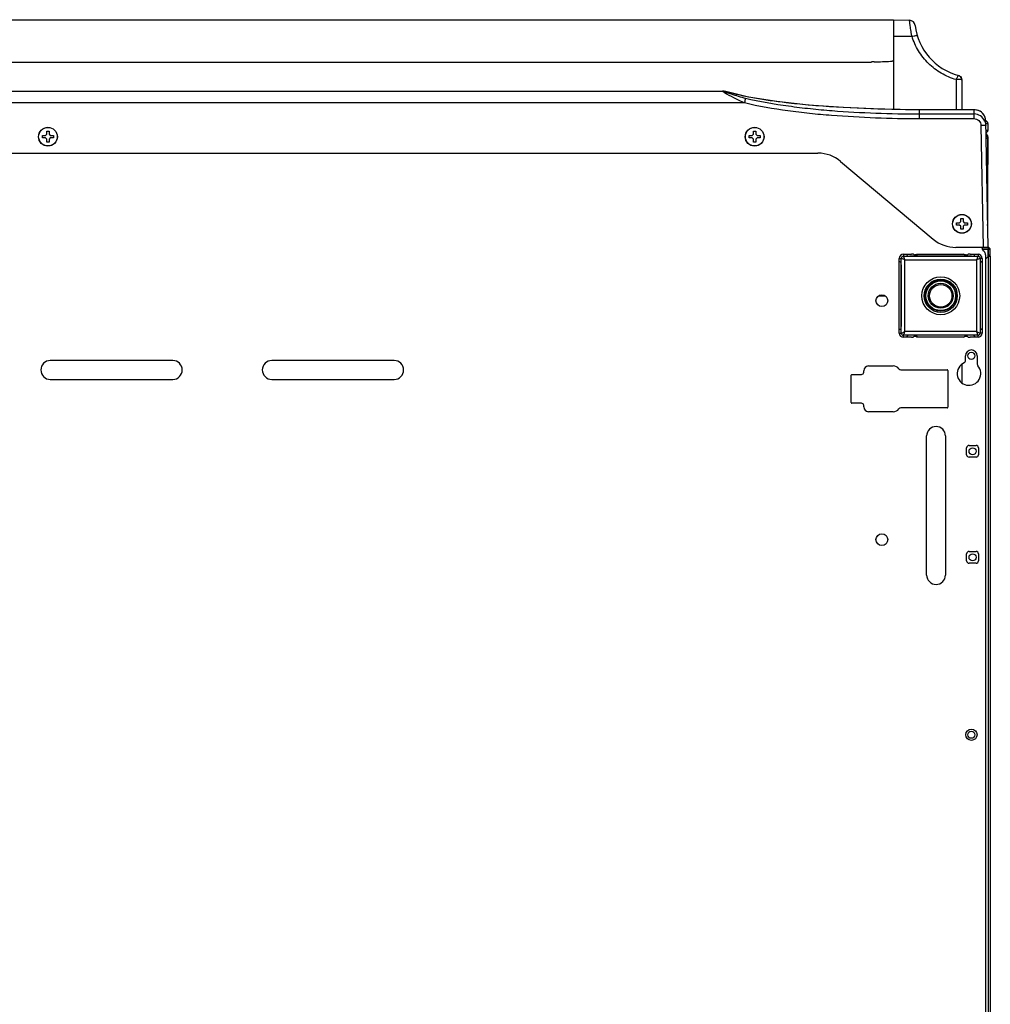
# Model space of a CAD drawing. Units: millimetres. Extents: x 361 to 5577, y 463 to 3774.
# Drawn here: x 3667 to 4079, y 3356 to 3774 of the extents above; entities that cross this region are included whole.
import ezdxf

# ---------------------------------------------------------------- set-up
doc = ezdxf.new("R2010")
doc.units = ezdxf.units.MM
doc.header["$LTSCALE"] = 330
doc.layers.get('0').update_dxf_attribs({"linetype": 'CONTINUOUS'})
doc.layers.add('ASSI', color=7, linetype='CONTINUOUS')
doc.layers.add('GEOM', color=7, linetype='CONTINUOUS')

msp = doc.modelspace()

# ---------------------------------------------------------------- linework, layer by layer
at = {"color": 7, "linetype": 'Continuous'}
for p, q in [((4038.23, 3773.96), (4038.23, 3735.9)), ((4038.23, 3773.96), (4045, 3773.72)), ((4067.23, 3748.35), (4067.23, 3735.73)), ((3522.14, 3743.68), (3965.65, 3743.68)), ((3966.64, 3743.51), (3966.45, 3743.55)), ((3966.85, 3743.45), (3966.64, 3743.51)), ((3966.95, 3743.42), (3966.85, 3743.45)), ((3976.63, 3741.12), (3966.95, 3743.42)), ((4072.29, 3735.73), (4049.23, 3735.73)), ((4077.28, 3731.29), (4078.23, 3677.31)), ((4078.23, 3729.96), (4078.23, 3726.96)), ((3676.93, 3723.81), (3676.93, 3724.81)), ((3676.93, 3724.81), (3678.23, 3724.81)), ((3678.23, 3723.81), (3676.93, 3723.81)), ((3678.23, 3724.81), (3678.73, 3725.31)), ((3678.73, 3723.31), (3678.23, 3723.81)), ((3678.73, 3725.31), (3678.73, 3726.61)), ((3678.73, 3726.61), (3679.73, 3726.61)), ((3678.73, 3722.01), (3678.73, 3723.31)), ((3679.73, 3726.61), (3679.73, 3725.31)), ((3679.73, 3725.31), (3680.23, 3724.81)), ((3680.23, 3723.81), (3679.73, 3723.31)), ((3679.73, 3723.31), (3679.73, 3722.01)), ((3680.23, 3724.81), (3681.53, 3724.81)), ((3681.53, 3723.81), (3680.23, 3723.81)), ((3681.53, 3724.81), (3681.53, 3723.81)), ((3976.93, 3723.81), (3976.93, 3724.81)), ((3976.93, 3724.81), (3978.23, 3724.81)), ((3978.23, 3723.81), (3976.93, 3723.81)), ((3978.23, 3724.81), (3978.73, 3725.31)), ((3978.73, 3723.31), (3978.23, 3723.81)), ((3978.73, 3725.31), (3978.73, 3726.61)), ((3978.73, 3726.61), (3979.73, 3726.61)), ((3978.73, 3722.01), (3978.73, 3723.31)), ((3979.73, 3726.61), (3979.73, 3725.31)), ((3979.73, 3725.31), (3980.23, 3724.81)), ((3980.23, 3723.81), (3979.73, 3723.31)), ((3979.73, 3723.31), (3979.73, 3722.01)), ((3980.23, 3724.81), (3981.53, 3724.81)), ((3981.53, 3723.81), (3980.23, 3723.81)), ((3981.53, 3724.81), (3981.53, 3723.81)), ((4077.42, 3723.69), (4078.21, 3723.69)), ((4078.23, 3724.21), (4078.15, 3724.21)), ((4078.21, 3723.69), (4078.23, 3723.71)), ((4078.21, 3687.72), (4078.21, 3723.69)), ((4078.23, 3724.21), (4078.23, 3712.46)), ((4078.23, 3715.92), (4078.23, 3723.71)), ((3679.73, 3722.01), (3678.73, 3722.01)), ((3979.73, 3722.01), (3978.73, 3722.01)), ((3497.36, 3717.31), (4006.1, 3717.31)), ((4015.74, 3713.8), (4055.04, 3680.82)), ((4078.22, 3713.19), (4078.22, 3713.32)), ((4078.23, 3687.71), (4078.23, 3712.46)), ((4066.73, 3689.61), (4067.73, 3689.61)), ((4066.73, 3688.31), (4066.73, 3689.61)), ((4067.73, 3689.61), (4067.73, 3688.31)), ((4064.93, 3687.81), (4066.23, 3687.81)), ((4064.93, 3686.81), (4064.93, 3687.81)), ((4066.23, 3686.81), (4064.93, 3686.81)), ((4066.23, 3687.81), (4066.73, 3688.31)), ((4066.73, 3686.31), (4066.23, 3686.81)), ((4066.73, 3685.01), (4066.73, 3686.31)), ((4067.73, 3688.31), (4068.23, 3687.81)), ((4068.23, 3686.81), (4067.73, 3686.31)), ((4067.73, 3686.31), (4067.73, 3685.01)), ((4068.23, 3687.81), (4069.53, 3687.81)), ((4069.53, 3686.81), (4068.23, 3686.81)), ((4069.53, 3687.81), (4069.53, 3686.81)), ((4078.04, 3687.72), (4078.21, 3687.72)), ((4078.23, 3687.21), (4078.15, 3687.21)), ((4078.23, 3687.71), (4078.21, 3687.72)), ((4078.23, 3687.21), (4078.23, 3687.71)), ((4067.73, 3685.01), (4066.73, 3685.01)), ((4078.23, 3677.31), (4064.69, 3677.31)), ((4078.33, 3677.31), (4078.23, 3677.31)), ((4078.33, 3677.31), (4078.33, 3676.51)), ((4042.38, 3674.41), (4045.77, 3674.41)), ((4043.73, 3674.41), (4044.12, 3673.62)), ((4071.32, 3673.59), (4045.13, 3673.59)), ((4046.88, 3674.15), (4046.52, 3674.39)), ((4047.69, 3674.13), (4047.39, 3674.13)), ((4048.59, 3674.41), (4048.19, 3674.15)), ((4048.59, 3674.41), (4067.86, 3674.41)), ((4068.26, 3674.15), (4067.86, 3674.41)), ((4069.07, 3674.13), (4068.76, 3674.13)), ((4069.57, 3674.15), (4069.93, 3674.39)), ((4070.68, 3674.41), (4074.07, 3674.41)), ((4072.72, 3674.41), (4072.33, 3673.62)), ((4074.07, 3674.41), (4074.07, 3673.55)), ((4078.33, 3676.51), (4075.9, 3676.51)), ((4078.33, 3676.41), (4075.95, 3676.41)), ((4076.64, 3675.57), (4076.31, 3675.9)), ((4077.23, 3674.16), (4077.23, 3010.11)), ((4078.33, 3673.41), (4077.23, 3672.31)), ((4078.33, 3676.51), (4078.33, 3676.41)), ((4078.43, 3673.42), (4078.33, 3673.41)), ((4079.23, 3676.41), (4078.43, 3676.41)), ((4078.43, 3673.64), (4078.43, 3676.41)), ((4079.23, 3674.03), (4078.43, 3674.03)), ((4079.23, 3673.64), (4078.43, 3673.64)), ((4079.23, 3673.64), (4079.23, 3676.41)), ((4079.23, 3673.64), (4079.23, 3010.09)), ((4040.62, 3640.96), (4040.62, 3672.65)), ((4041.41, 3670.91), (4040.62, 3671.3)), ((4041.45, 3669.9), (4041.45, 3643.71)), ((4075.83, 3672.65), (4074.97, 3672.65)), ((4075.01, 3669.9), (4075.01, 3643.71)), ((4075.83, 3671.3), (4075.04, 3670.91)), ((4075.83, 3672.65), (4075.83, 3640.96)), ((4031.8, 3656.76), (4034.65, 3656.76)), ((4041.41, 3642.71), (4040.62, 3642.31)), ((4044.12, 3639.99), (4043.73, 3639.2)), ((4071.32, 3640.03), (4045.13, 3640.03)), ((4046.88, 3639.47), (4046.52, 3639.23)), ((4047.69, 3639.48), (4047.39, 3639.48)), ((4048.19, 3639.47), (4048.59, 3639.2)), ((4067.86, 3639.2), (4068.26, 3639.47)), ((4069.07, 3639.48), (4068.76, 3639.48)), ((4069.57, 3639.47), (4069.93, 3639.23)), ((4072.33, 3639.99), (4072.72, 3639.2)), ((4075.83, 3642.31), (4075.04, 3642.71)), ((4045.77, 3639.2), (4042.38, 3639.2)), ((4067.86, 3639.2), (4048.59, 3639.2)), ((4074.07, 3639.2), (4070.68, 3639.2)), ((4068.73, 3629.26), (4068.73, 3631.31)), ((4073.73, 3631.31), (4073.73, 3627.78)), ((3732.23, 3629.31), (3680.23, 3629.31)), ((3826.23, 3629.31), (3774.23, 3629.31)), ((4027.53, 3627.01), (4038.07, 3627.01)), ((4067.23, 3627.8), (4067.23, 3619.81)), ((4020.23, 3611.51), (4020.23, 3623.11)), ((4020.53, 3623.41), (4024.53, 3623.41)), ((4025.53, 3624.41), (4025.53, 3625.01)), ((4041.27, 3625.41), (4060.93, 3625.41)), ((4061.23, 3625.11), (4061.23, 3609.51)), ((3680.23, 3621.31), (3732.23, 3621.31)), ((3774.23, 3621.31), (3826.23, 3621.31)), ((4024.53, 3611.21), (4020.53, 3611.21)), ((4025.53, 3609.61), (4025.53, 3610.21)), ((4038.07, 3607.61), (4027.53, 3607.61)), ((4060.93, 3609.21), (4041.27, 3609.21)), ((4052.23, 3538.31), (4052.23, 3597.31)), ((4060.23, 3597.31), (4060.23, 3538.31)), ((4070.23, 3593.31), (4073.23, 3593.31)), ((4069.23, 3589.31), (4069.23, 3592.31)), ((4074.23, 3592.31), (4074.23, 3589.31)), ((4073.23, 3588.31), (4070.23, 3588.31)), ((4079.28, 3554.31), (4079.23, 3554.31)), ((4079.28, 3552.31), (4079.23, 3552.31)), ((4070.23, 3548.31), (4073.23, 3548.31)), ((4069.23, 3544.31), (4069.23, 3547.31)), ((4073.23, 3543.31), (4070.23, 3543.31)), ((4074.23, 3547.31), (4074.23, 3544.31))]:
    msp.add_line(p, q, dxfattribs=at)
at = {"color": 9, "linetype": 'Continuous'}
for p, q in [((4038.23, 3766.96), (4046.03, 3766.9)), ((4064.81, 3748.53), (4064.81, 3735.73)), ((3967.04, 3743.39), (3966.95, 3743.42)), ((3383.54, 3738.76), (3974.91, 3738.76)), ((4002.34, 3737.69), (4001.92, 3737.73)), ((4049.23, 3731.99), (4049.23, 3735.73)), ((4072.29, 3735.73), (4049.23, 3735.73)), ((4072.29, 3735.73), (4072.32, 3733.95)), ((4072.29, 3735.73), (4072.29, 3735.73)), ((4049.23, 3733.95), (4072.32, 3733.95)), ((4049.23, 3731.99), (4072.32, 3731.99)), ((4072.32, 3733.95), (4072.32, 3731.99)), ((4075.32, 3729.03), (4076.23, 3677.31)), ((4077.31, 3729.96), (4078.23, 3729.96)), ((4078.23, 3726.96), (4077.36, 3726.96)), ((4042.38, 3674.41), (4042.38, 3673.55)), ((4042.38, 3673.55), (4074.07, 3673.55)), ((4078.33, 3676.41), (4078.33, 3009.21)), ((4040.62, 3672.65), (4041.48, 3672.65)), ((4041.48, 3640.96), (4041.48, 3672.65)), ((4042.99, 3672.04), (4073.46, 3672.04)), ((4042.99, 3641.57), (4042.99, 3672.04)), ((4073.46, 3672.04), (4073.46, 3641.57)), ((4074.97, 3672.65), (4074.97, 3640.96)), ((4040.62, 3640.96), (4041.48, 3640.96)), ((4074.07, 3640.06), (4042.38, 3640.06)), ((4042.38, 3639.2), (4042.38, 3640.06)), ((4073.46, 3641.57), (4042.99, 3641.57)), ((4074.07, 3639.2), (4074.07, 3640.06)), ((4075.83, 3640.96), (4074.97, 3640.96))]:
    msp.add_line(p, q, dxfattribs=at)
at = {"color": 7, "linetype": 'Continuous'}
for points in [[(3966.45, 3743.55), (3966.27, 3743.6), (3966.1, 3743.63), (3965.9, 3743.66), (3965.65, 3743.68)], [(4049.23, 3735.73), (4032.81, 3735.98), (4016.89, 3736.64), (4002.12, 3737.71), (3988.65, 3739.21), (3976.63, 3741.12)], [(4077.28, 3731.29), (4077.23, 3731.88), (4077, 3732.73), (4076.62, 3733.48), (4076.12, 3734.12), (4075.55, 3734.65), (4074.91, 3735.07), (4074.21, 3735.39), (4073.45, 3735.61), (4072.6, 3735.72), (4072.29, 3735.73)]]:
    msp.add_lwpolyline(points, dxfattribs=at)
at = {"color": 9, "linetype": 'Continuous'}
for radius in [8.05, 6.54, 6.29, 4.78]:
    msp.add_circle((4058.23, 3656.81), radius, dxfattribs=at)
at = {"color": 7, "linetype": 'Continuous'}
for centre, radius in [((4058.23, 3656.81), 7.04), ((4058.23, 3656.81), 5.28), ((4033.23, 3654.71), 2.5), ((4071.23, 3631.31), 1.5), ((4071.73, 3590.81), 1.5), ((4033.23, 3553.31), 2.5), ((4071.73, 3545.81), 1.5), ((4071.23, 3470.51), 2.4), ((4071.23, 3470.51), 1.5)]:
    msp.add_circle(centre, radius, dxfattribs=at)
for centre, radius, start, end in [((4044.91, 3771.22), 2.5, 6.6929, 88), ((4072.23, 3774.43), 25, 186.6929, 254.9538), ((4065.23, 3748.35), 2, 0, 74.9739), ((4072.32, 3728.95), 5, 23.2181, 89.9847), ((4077.23, 3729.96), 1, 0, 86.3427), ((4077.23, 3726.96), 1, 278.6682, 360), ((4076.73, 3724.21), 1.5, 0, 63.7978), ((4076.21, 3723.69), 2, 0.0157, 53.687), ((4006.1, 3702.31), 15, 50, 90), ((4076.73, 3687.21), 1.5, 333.2456, 360), ((4064.69, 3692.31), 15, 230, 270), ((4077.73, 3677.32), 2, 180.2425, 225), ((4078.33, 3676.41), 0.9, 0, 90), ((4042.38, 3672.65), 1.76, 90, 180), ((4074.07, 3672.65), 1.76, 0, 90), ((4074.07, 3672.65), 0.898, 360, 90), ((4075.23, 3674.16), 2, 0, 45), ((4078.33, 3676.41), 0.1, 0, 90), ((4042.38, 3640.96), 1.76, 180, 270), ((4074.07, 3640.96), 1.76, 270, 360), ((4071.23, 3631.31), 2.5, 0, 180), ((3680.23, 3625.31), 4, 90, 270), ((3732.23, 3625.31), 4, 270, 90), ((3774.23, 3625.31), 4, 90, 270), ((3826.23, 3625.31), 4, 270, 90), ((4027.53, 3625.01), 2, 90, 180), ((4038.07, 3624.01), 3, 36.8699, 90), ((4070.23, 3623.81), 5, 114.6243, 41.4096), ((4067.73, 3629.26), 1, 294.6243, 360), ((4074.73, 3627.78), 1, 180, 221.4096), ((4020.53, 3623.11), 0.3, 90, 180), ((4024.53, 3624.41), 1, 270, 360), ((4041.27, 3626.41), 1, 216.8699, 270), ((4060.93, 3625.11), 0.3, 0, 90), ((4020.53, 3611.51), 0.3, 180, 270), ((4024.53, 3610.21), 1, 0, 90), ((4027.53, 3609.61), 2, 180, 270), ((4038.07, 3610.61), 3, 270, 323.1301), ((4041.27, 3608.21), 1, 90, 143.1301), ((4060.93, 3609.51), 0.3, 270, 360), ((4056.23, 3597.31), 4, 0, 180), ((4070.23, 3592.31), 1, 90, 180), ((4073.23, 3592.31), 1, 0, 90), ((4070.23, 3589.31), 1, 180, 270), ((4073.23, 3589.31), 1, 270, 360), ((4070.23, 3547.31), 1, 90, 180), ((4073.23, 3547.31), 1, 0, 90), ((4070.23, 3544.31), 1, 180, 270), ((4073.23, 3544.31), 1, 270, 360), ((4056.23, 3538.31), 4, 180, 360)]:
    msp.add_arc(centre, radius, start, end, dxfattribs=at)
at = {"color": 9, "linetype": 'Continuous'}
for centre, radius, start, end in [((4065.23, 3748.41), 1.94, 60.2345, 74.6582), ((4065.24, 3748.44), 1.91, 74.6959, 74.9544), ((4065.24, 3748.43), 1.92, 59.8863, 60.2146), ((3976.52, 3767.86), 26.41, 248.6441, 249.6293), ((4072.29, 3730.2), 5.53, 84.433, 90.0045), ((4073.18, 3731.22), 4.1, 1.0153, 10.9496), ((4042.38, 3672.65), 0.898, 90, 180), ((4042.38, 3640.96), 0.898, 180, 270), ((4074.07, 3640.96), 0.898, 270, 0)]:
    msp.add_arc(centre, radius, start, end, dxfattribs=at)
at = {"color": 7, "linetype": 'Continuous'}
for centre, major_axis, ratio, start_param, end_param in [((4076.23, 3723.71), (1.41, 1.41), 0.999695, -0.785246, 0.16374), ((4045.13, 3673.62), (1.01, 0), 0.034921, -3.124139, -1.570796), ((4045.77, 3674.39), (0.754, 0), 0.034921, 0.05236, 1.570796), ((4047.39, 3674.15), (0.503, 0), 0.034921, -3.089233, -1.570796), ((4047.69, 3674.15), (0.503, 0), 0.034921, -1.570796, -0.05236), ((4068.76, 3674.15), (0.503, 0), 0.034921, -3.089233, -1.570796), ((4069.07, 3674.15), (0.503, 0), 0.034921, -1.570796, -0.05236), ((4070.68, 3674.39), (0.754, 0), 0.034921, 1.570796, 3.089233), ((4071.32, 3673.62), (1.01, 0), 0.034921, -1.570796, -0.017453), ((4041.41, 3669.9), (0, 1.01), 0.034921, -1.570796, -0.017453), ((4075.04, 3669.9), (0, 1.01), 0.034921, 0.017453, 1.570796), ((4041.41, 3643.71), (0, 1.01), 0.034921, -3.124139, -1.570796), ((4075.04, 3643.71), (0, 1.01), 0.034921, -4.712389, -3.159046), ((4045.13, 3639.99), (1.01, 0), 0.034921, 1.570796, 3.124139), ((4047.39, 3639.47), (0.503, 0), 0.034921, 1.570796, 3.089233), ((4047.69, 3639.47), (0.503, 0), 0.034921, 0.05236, 1.570796), ((4068.76, 3639.47), (0.503, 0), 0.034921, 1.570796, 3.089233), ((4069.07, 3639.47), (0.503, 0), 0.034921, 0.05236, 1.570796), ((4071.32, 3639.99), (1.01, 0), 0.034921, 0.017453, 1.570796), ((4045.77, 3639.23), (0.754, 0), 0.034921, -1.570796, -0.05236), ((4070.68, 3639.23), (0.754, 0), 0.034921, -3.089233, -1.570796)]:
    msp.add_ellipse(centre, major_axis=major_axis, ratio=ratio, start_param=start_param, end_param=end_param, dxfattribs=at)
at = {"color": 9, "linetype": 'Continuous'}
for points, knots in [([(4046.03, 3766.9), (4045.93, 3767.36), (4045.74, 3768.26), (4045.51, 3769.55), (4045.34, 3770.72), (4045.22, 3771.6), (4045.15, 3772.21), (4045.11, 3772.6), (4045.07, 3772.93), (4045.05, 3773.2), (4045.03, 3773.42), (4045.01, 3773.56), (4045.01, 3773.64), (4045.01, 3773.69), (4045, 3773.71), (4045, 3773.72), (4045, 3773.72)], [0, 0, 0, 0, 0.205113, 0.396927, 0.569813, 0.718658, 0.782664, 0.839095, 0.887532, 0.927642, 0.959129, 0.981784, 0.989741, 0.995435, 0.998857, 1, 1, 1, 1]), ([(4046.03, 3766.9), (4046.31, 3766.98), (4046.83, 3767.11), (4047.55, 3767.22), (4048.01, 3767.25), (4048.31, 3767.16), (4048.33, 3767.08)], [0, 0, 0, 0, 0.371377, 0.682146, 0.895329, 1, 1, 1, 1]), ([(4064.81, 3748.53), (4062.6, 3749.15), (4058.34, 3750.96), (4052.84, 3755.17), (4048.57, 3760.56), (4046.69, 3764.74), (4046.03, 3766.9)], [0, 0, 0, 0, 0.251965, 0.50283, 0.752183, 1, 1, 1, 1]), ([(4064.81, 3748.53), (4064.91, 3748.72), (4065.08, 3749.1), (4065.32, 3749.59), (4065.52, 3749.96), (4065.63, 3750.17), (4065.68, 3750.23)], [0, 0, 0, 0, 0.344064, 0.639866, 0.864447, 1, 1, 1, 1]), ([(4067.18, 3748.44), (4067.1, 3748.51), (4066.81, 3748.59), (4066.29, 3748.64), (4065.59, 3748.62), (4065.08, 3748.57), (4064.81, 3748.53)], [0, 0, 0, 0, 0.13417, 0.359585, 0.658296, 1, 1, 1, 1]), ([(4065.68, 3750.23), (4065.69, 3750.24), (4065.7, 3750.26), (4065.72, 3750.29), (4065.74, 3750.28)], [0, 0, 0, 0, 0.394569, 1, 1, 1, 1]), ([(4066.2, 3750.09), (4066.49, 3749.92), (4066.98, 3749.44), (4067.17, 3748.77), (4067.18, 3748.44)], [0, 0, 0, 0, 0.49768, 1, 1, 1, 1]), ([(4067.23, 3748.35), (4067.23, 3748.37), (4067.21, 3748.41), (4067.19, 3748.43), (4067.18, 3748.44)], [0, 0, 0, 0, 0.70163, 1, 1, 1, 1]), ([(3965.65, 3743.68), (3965.59, 3743.68), (3965.99, 3743.31), (3966.09, 3743.29), (3966.27, 3743.17)], [0, 0, 0, 0, 0.212246, 1, 1, 1, 1]), ([(3967.04, 3743.39), (3966.79, 3743.46), (3965.81, 3743.73), (3966.68, 3743.35), (3966.9, 3743.27)], [0, 0, 0, 0, 0.53323, 1, 1, 1, 1]), ([(3966.27, 3743.17), (3967.54, 3742.34), (3970.39, 3740.78), (3973.33, 3739.42), (3974.91, 3738.76)], [0, 0, 0, 0, 0.470486, 1, 1, 1, 1]), ([(4001.92, 3737.73), (3998.81, 3738.01), (3991.2, 3738.83), (3979.51, 3740.38), (3971.03, 3742.29), (3967.04, 3743.39)], [0, 0, 0, 0, 0.264691, 0.649112, 1, 1, 1, 1]), ([(3967.32, 3743.1), (3967.95, 3742.87), (3970.61, 3741.95), (3973.32, 3741.18), (3975.39, 3740.67)], [0, 0, 0, 0, 0.239059, 1, 1, 1, 1]), ([(3975.39, 3740.67), (3975.37, 3740.61), (3975.22, 3739.97), (3975.06, 3739.34), (3974.91, 3738.76)], [0, 0, 0, 0, 0.094967, 1, 1, 1, 1]), ([(3975.39, 3740.67), (3981.4, 3739.18), (3990.59, 3737.7), (4002.87, 3736.17), (4015.2, 3735.07), (4030.66, 3734.23), (4043.04, 3733.95), (4049.23, 3733.95)], [0, 0, 0, 0, 0.249931, 0.374944, 0.499959, 0.749979, 1, 1, 1, 1]), ([(3974.91, 3738.76), (3980.96, 3737.27), (3990.21, 3735.77), (4002.57, 3734.23), (4014.98, 3733.12), (4030.54, 3732.27), (4043, 3731.99), (4049.23, 3731.99)], [0, 0, 0, 0, 0.249931, 0.374945, 0.499959, 0.749979, 1, 1, 1, 1]), ([(4049.23, 3735.73), (4041.35, 3735.73), (4025.71, 3736.09), (4010.08, 3736.98), (4002.34, 3737.69)], [0, 0, 0, 0, 0.503351, 1, 1, 1, 1]), ([(4077.21, 3732), (4077.05, 3732.82), (4076.02, 3734.71), (4073.99, 3735.59), (4072.83, 3735.7)], [0, 0, 0, 0, 0.419192, 1, 1, 1, 1]), ([(4072.32, 3731.99), (4073.08, 3731.99), (4074.66, 3731.36), (4075.31, 3729.79), (4075.32, 3729.03)], [0, 0, 0, 0, 0.499934, 1, 1, 1, 1]), ([(4077.32, 3729.03), (4077.32, 3729.05), (4077.24, 3729.03), (4077.16, 3729.05), (4076.96, 3729.05), (4076.61, 3729.05), (4076.05, 3729.04), (4075.58, 3729.04), (4075.32, 3729.03)], [0, 0, 0, 0, 0.019526, 0.07648, 0.16888, 0.293233, 0.617436, 1, 1, 1, 1]), ([(4042.38, 3673.55), (4042.38, 3673.54), (4042.4, 3673.49), (4042.43, 3673.39), (4042.48, 3673.24), (4042.58, 3672.97), (4042.75, 3672.56), (4042.91, 3672.22), (4042.99, 3672.04)], [0, 0, 0, 0, 0.025728, 0.089256, 0.187403, 0.315276, 0.63555, 1, 1, 1, 1]), ([(4073.46, 3672.04), (4073.54, 3672.22), (4073.7, 3672.56), (4073.87, 3672.97), (4073.97, 3673.24), (4074.03, 3673.39), (4074.05, 3673.49), (4074.07, 3673.54), (4074.07, 3673.55)], [0, 0, 0, 0, 0.36445, 0.684724, 0.812596, 0.910743, 0.974272, 1, 1, 1, 1]), ([(4042.99, 3672.04), (4042.81, 3672.13), (4042.47, 3672.28), (4042.07, 3672.45), (4041.79, 3672.55), (4041.64, 3672.61), (4041.54, 3672.63), (4041.5, 3672.65), (4041.48, 3672.65)], [0, 0, 0, 0, 0.36445, 0.684724, 0.812596, 0.910743, 0.974272, 1, 1, 1, 1]), ([(4074.97, 3672.65), (4074.95, 3672.65), (4074.91, 3672.63), (4074.81, 3672.61), (4074.66, 3672.55), (4074.38, 3672.45), (4073.98, 3672.28), (4073.64, 3672.13), (4073.46, 3672.04)], [0, 0, 0, 0, 0.025728, 0.089256, 0.187403, 0.315276, 0.63555, 1, 1, 1, 1]), ([(4041.48, 3640.96), (4041.5, 3640.96), (4041.54, 3640.98), (4041.64, 3641.01), (4041.79, 3641.06), (4042.07, 3641.16), (4042.47, 3641.33), (4042.81, 3641.49), (4042.99, 3641.57)], [0, 0, 0, 0, 0.025728, 0.089256, 0.187403, 0.315276, 0.63555, 1, 1, 1, 1]), ([(4042.99, 3641.57), (4042.91, 3641.39), (4042.75, 3641.06), (4042.58, 3640.65), (4042.48, 3640.37), (4042.43, 3640.22), (4042.4, 3640.12), (4042.38, 3640.08), (4042.38, 3640.06)], [0, 0, 0, 0, 0.36445, 0.684724, 0.812596, 0.910743, 0.974272, 1, 1, 1, 1]), ([(4074.07, 3640.06), (4074.07, 3640.08), (4074.05, 3640.12), (4074.03, 3640.22), (4073.97, 3640.37), (4073.87, 3640.65), (4073.7, 3641.06), (4073.54, 3641.39), (4073.46, 3641.57)], [0, 0, 0, 0, 0.025728, 0.089256, 0.187403, 0.315276, 0.63555, 1, 1, 1, 1]), ([(4073.46, 3641.57), (4073.64, 3641.49), (4073.98, 3641.33), (4074.38, 3641.16), (4074.66, 3641.06), (4074.81, 3641.01), (4074.91, 3640.98), (4074.95, 3640.96), (4074.97, 3640.96)], [0, 0, 0, 0, 0.36445, 0.684724, 0.812596, 0.910743, 0.974272, 1, 1, 1, 1])]:
    msp.add_open_spline(points, degree=3, knots=knots, dxfattribs=at)
at = {"color": 7, "linetype": 'Continuous'}
for points in [[(4076.92, 3730.92), (4077.17, 3730.33), (4077.31, 3729.68), (4077.32, 3729.03)], [(4078.23, 3712.46), (4078.23, 3712.7), (4078.22, 3712.95), (4078.22, 3713.19)], [(4078.06, 3686.96), (4078.16, 3687.2), (4078.21, 3687.47), (4078.21, 3687.72)], [(4078.06, 3686.91), (4078.17, 3687.16), (4078.23, 3687.44), (4078.23, 3687.71)]]:
    msp.add_open_spline(points, degree=3, dxfattribs=at)
for points, knots in [([(4078.22, 3713.32), (4078.22, 3713.97), (4078.22, 3714.83), (4078.23, 3715.7), (4078.23, 3715.92)], [0, 0, 0, 0, 0.752006, 1, 1, 1, 1]), ([(4078.28, 3676.5), (4078.27, 3676.5), (4078.26, 3676.5), (4078.26, 3676.5), (4078.25, 3676.5)], [0, 0, 0, 0, 0.506709, 1, 1, 1, 1]), ([(4078.3, 3676.48), (4078.3, 3676.49), (4078.29, 3676.49), (4078.28, 3676.5), (4078.28, 3676.5)], [0, 0, 0, 0, 0.508528, 1, 1, 1, 1]), ([(4078.33, 3676.47), (4078.32, 3676.47), (4078.31, 3676.48), (4078.31, 3676.48), (4078.3, 3676.48)], [0, 0, 0, 0, 0.508214, 1, 1, 1, 1]), ([(4078.43, 3673.64), (4078.43, 3673.62), (4078.41, 3673.54), (4078.36, 3673.46), (4078.33, 3673.41)], [0, 0, 0, 0, 0.229678, 1, 1, 1, 1]), ([(4079.23, 3673.64), (4079.23, 3673.62), (4079.13, 3673.57), (4078.98, 3673.53), (4078.72, 3673.47), (4078.53, 3673.44), (4078.43, 3673.42)], [0, 0, 0, 0, 0.096182, 0.3086, 0.622595, 1, 1, 1, 1])]:
    msp.add_open_spline(points, degree=3, knots=knots, dxfattribs=at)
at = {"layer": 'ASSI', "color": 7, "linetype": 'Continuous'}
for p, q in [((3320.23, 3773.96), (4038.23, 3773.96)), ((4038.23, 3773.96), (4038.23, 3764.96)), ((3517.55, 3755.96), (4028.7, 3755.96))]:
    msp.add_line(p, q, dxfattribs=at)
for centre in [(3679.23, 3724.31), (3979.23, 3724.31), (4067.23, 3687.31)]:
    msp.add_circle(centre, 4, dxfattribs=at)
at = {"layer": 'ASSI', "color": 9, "linetype": 'Continuous'}
for centre in [(3679.23, 3724.31), (3979.23, 3724.31), (4067.23, 3687.31)]:
    msp.add_circle(centre, 3.95, dxfattribs=at)
at = {"layer": 'GEOM', "color": 9, "linetype": 'Continuous'}
for p, q in [((4047.88, 3674.17), (4048.23, 3674.17)), ((4079.28, 3650.31), (4079.23, 3650.31))]:
    msp.add_line(p, q, dxfattribs=at)
at = {"layer": 'GEOM', "color": 3, "linetype": 'Continuous'}
for p, q in [((4048.13, 3674.31), (4048.43, 3674.31)), ((4048.43, 3639.31), (4048.13, 3639.31))]:
    msp.add_line(p, q, dxfattribs=at)
at = {"layer": 'GEOM', "color": 7, "linetype": 'Continuous'}
for q in [(4079.23, 3652.31), (4079.28, 3552.31)]:
    msp.add_line((4079.28, 3652.31), q, dxfattribs=at)
for centre, radius, start, end in [((4030.21, 3746.58), 9.5, 97.1678, 99.1521), ((4030.18, 3746.78), 9.3, 96.8346, 97.1575), ((4030.17, 3746.83), 9.24, 96.3901, 96.8347), ((4030.17, 3746.88), 9.2, 95.838, 96.39), ((4030.16, 3746.93), 9.14, 95.5217, 95.838), ((4030.16, 3746.96), 9.11, 94.9306, 95.5217), ((4030.15, 3747.02), 9.06, 94.5674, 94.9307), ((4030.15, 3747.04), 9.03, 94.3705, 94.5671), ((4030.15, 3747.11), 8.96, 91.307, 94.3734)]:
    msp.add_arc(centre, radius, start, end, dxfattribs=at)
at = {"layer": 'GEOM', "color": 3, "linetype": 'Continuous'}
for centre, start, end in [((4048.13, 3674.01), 90, 155.2701), ((4048.13, 3639.61), 204.7299, 270)]:
    msp.add_arc(centre, 0.3, start, end, dxfattribs=at)
at = {"layer": 'GEOM', "color": 7, "linetype": 'Continuous'}
msp.add_ellipse((4019.73, 3764.96), major_axis=(64.04, 0), ratio=0.140541, start_param=-1.410568, end_param=-1.298727, dxfattribs=at)
msp.add_open_spline([(4036.93, 3756.29), (4037.11, 3756.3), (4037.43, 3756.32), (4037.84, 3756.42), (4038.14, 3756.58), (4038.23, 3756.77), (4038.23, 3756.85)], degree=3, knots=[0, 0, 0, 0, 0.347991, 0.634444, 0.841807, 1, 1, 1, 1], dxfattribs=at)

doc.saveas('drawing.dxf')
